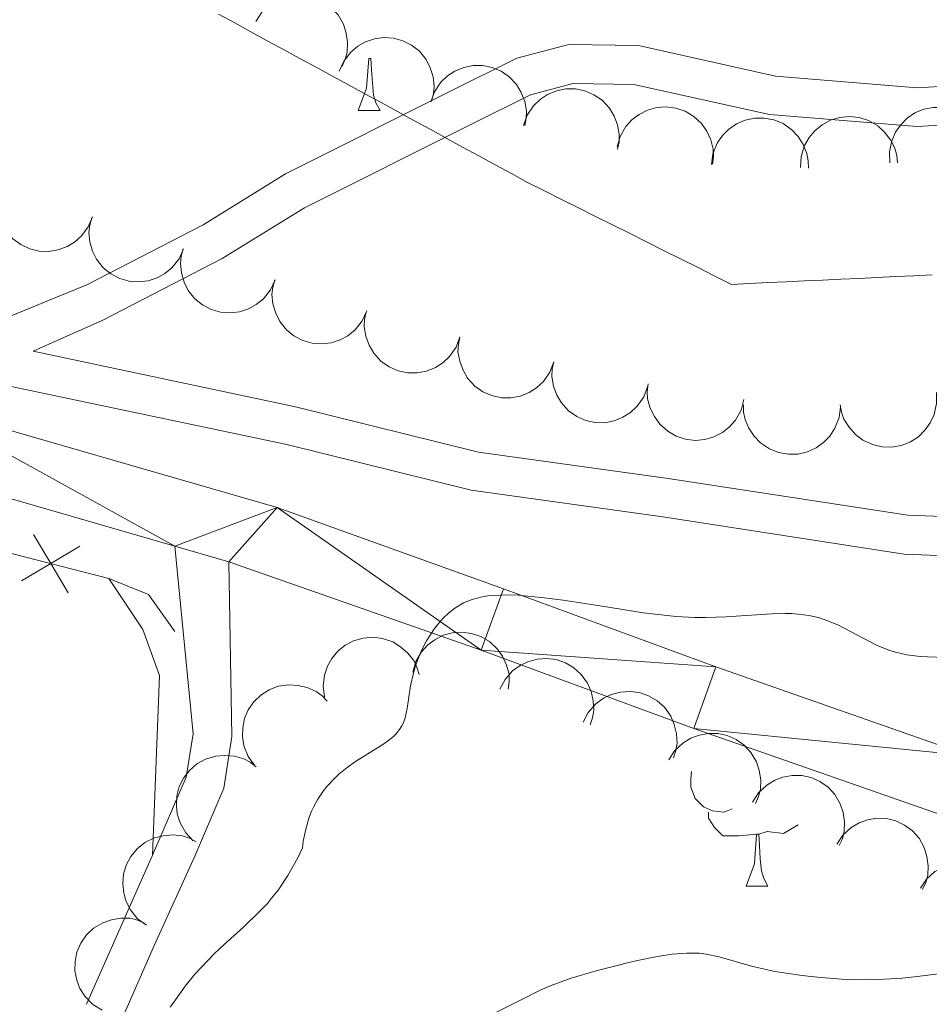
# Model space of a CAD drawing. Units: metres. Extents: x 670850 to 675378, y 4750984 to 4754066.
# Drawn here: x 672285 to 672332, y 4751771 to 4751822 of the extents above; entities that cross this region are included whole.
import ezdxf

# ---------------------------------------------------------------- set-up
doc = ezdxf.new("R2010")
doc.units = ezdxf.units.M
doc.header["$MEASUREMENT"] = 0
doc.linetypes.add('DGN Style 3', pattern=[76.48563999999999, 54.6326, -21.85304])
for name, color, linetype, lineweight in [('Carátula', 7, 'Continuous', 0), ('Edificios construcciones cerramientos', 7, 'Continuous', 0), ('Elementos auxiliares', 7, 'Continuous', 0), ('Entidades rústicas y varios', 7, 'Continuous', 0), ('Hidrografía', 7, 'Continuous', 0), ('Relieve y altimetría', 7, 'Continuous', 0), ('Viales y ferrocarril', 7, 'Continuous', 0)]:
    doc.layers.add(name, color=color, linetype=linetype, lineweight=lineweight)

msp = doc.modelspace()

# ---------------------------------------------------------------- hatches: boundary and pattern name
at = {"layer": 'Viales y ferrocarril', "linetype": 'Continuous', "lineweight": 0, "extrusion": (0.02423238682904671, -0.02229498108570781, 0.9994577155872856)}
msp.add_hatch(color=20, dxfattribs=at).paths.add_polyline_path([(3951796.268070254, 2720895.29334531), (3951790.243279379, 2720901.526167156), (3951808.465390477, 2720906.420578934), (3951830.809854545, 2720912.748251205), (3951847.575410135, 2720917.681244209), (3951864.181119643, 2720922.662158571), (3951883.699913189, 2720928.635514004), (3951894.55390599, 2720932.654159386), (3951899.002106506, 2720934.956065362), (3951907.284133468, 2720940.267281061), (3951912.100851897, 2720943.932984075), (3951916.602286447, 2720948.012355547), (3951921.693311516, 2720953.513947641), (3951925.116746757, 2720957.888884744), (3951928.39150596, 2720962.942966199), (3951931.880820703, 2720969.587526629), (3951935.790701661, 2720979.690224489), (3951940.212391246, 2720993.774667285), (3951946.106225405, 2721019.411966871), (3951950.647201236, 2721042.120929033), (3951954.306375097, 2721059.646464216), (3951957.008390564, 2721071.841655118), (3951958.802390072, 2721079.41956163), (3951959.954162396, 2721083.455918552), (3951963.402780589, 2721092.851891477), (3951968.321740519, 2721104.081185948), (3951973.425294075, 2721114.479825214), (3951982.684611741, 2721131.87987203), (3951992.764648825, 2721148.92992481), (3952002.566251677, 2721164.409779983), (3952005.195190478, 2721168.231351972), (3952010.422454823, 2721175.819183134), (3952018.626066532, 2721185.391848471), (3952022.385387618, 2721189.478238083), (3952033.031948317, 2721189.727868116), (3952030.912228968, 2721187.601466158), (3952024.297872823, 2721180.367138708), (3952017.924023513, 2721172.93179637), (3952016.331817094, 2721170.893321503), (3952013.474147867, 2721167.186051946), (3951999.247127246, 2721145.017360786), (3951989.29572561, 2721128.167081879), (3951980.174756002, 2721111.030064944), (3951975.195420612, 2721100.895043612), (3951970.43305723, 2721090.027046569), (3951966.139378726, 2721077.501488606), (3951964.397182819, 2721070.147773594), (3951961.713415835, 2721058.050850242), (3951958.071902093, 2721040.609460378), (3951953.527984407, 2721017.829887073), (3951947.532308154, 2720991.786571166), (3951942.94754995, 2720977.185486427), (3951938.791884821, 2720966.449341962), (3951934.934034169, 2720959.112783339), (3951931.28867526, 2720953.487036657), (3951927.468734011, 2720948.598099347), (3951921.940578371, 2720942.626637885), (3951916.946082059, 2720938.093871478), (3951911.632472962, 2720934.052739812), (3951902.783494249, 2720928.383157948), (3951897.619095568, 2720925.707877006), (3951886.125437759, 2720921.454138685), (3951866.370264973, 2720915.412813846), (3951849.735707317, 2720910.418953357), (3951832.91304379, 2720905.47419033), (3951810.48262364, 2720899.121801909)])

# ---------------------------------------------------------------- linework, layer by layer
at = {"layer": 'Carátula', "color": 7, "linetype": 'Continuous', "lineweight": 0}
msp.add_3dface([(670924.6700000018, 4750984.07), (675378.2399999984, 4751096.630000001), (675303.1999999993, 4754065.689999999), (670849.629999999, 4753953.130000001)], dxfattribs=at)
at = {"layer": 'Edificios construcciones cerramientos', "color": 250, "linetype": 'Continuous', "lineweight": 0, "elevation": 883.5773592340038, "flags": 128}
for points in [[(672287.8399527706, 4751792.032589361), (672286.9478782192, 4751793.538250508), (672286.055803664, 4751795.043911655)], [(672288.453539364, 4751794.430325063), (672286.9478782192, 4751793.538250508), (672285.4422170706, 4751792.646175954)]]:
    msp.add_lwpolyline(points, dxfattribs=at)
at = {"layer": 'Edificios construcciones cerramientos', "color": 250, "linetype": 'Continuous', "lineweight": 0, "extrusion": (0.07120420346697565, 0.1750079217742534, 0.9819888943999777), "elevation": 880339.1197332082, "flags": 128}
msp.add_lwpolyline([(1168059.362202037, -4570793.087377675), (1168057.159816965, -4570793.087377675), (1168055.184049852, -4570791.817124039)], dxfattribs=at)
at = {"layer": 'Edificios construcciones cerramientos', "color": 250, "linetype": 'Continuous', "lineweight": 0}
msp.add_polyline3d([(672225.0799999982, 4751699.82, 879.6700000000001), (672220.9600000009, 4751713.960000001, 880.07), (672210.9600000009, 4751745.779999999, 880.3000000000001), (672209.1400000006, 4751752.869999999, 880.77), (672208.7300000004, 4751755.76, 881.23), (672210.3299999982, 4751760.619999999, 881.23), (672214.7600000016, 4751769.029999999, 881), (672218.2699999996, 4751775.02, 881.47), (672223.0100000016, 4751780.17, 881.47), (672230.0300000012, 4751785.74, 881.47), (672236.4899999984, 4751788.99, 881.7), (672245.9600000009, 4751793.029999999, 881.23), (672258.8200000003, 4751796.17, 881.9300000000001), (672264.370000001, 4751796.51, 881.9300000000001), (672276.8200000003, 4751796.130000001, 882.86), (672289.9499999993, 4751792.77, 883.79)], dxfattribs=at)
at = {"layer": 'Elementos auxiliares', "color": 250, "linetype": 'Continuous', "lineweight": 0}
msp.add_3dface([(671798.0700000003, 4751399.970000001), (675199.9899999984, 4751485.949999999), (675140.8299999982, 4753799.310000001), (671740.0599999987, 4753713.32)], dxfattribs=at)
at = {"layer": 'Entidades rústicas y varios', "color": 92, "linetype": 'Continuous', "lineweight": 0, "flags": 128}
for points, elevation in [([(672297.5201676339, 4751821.465639956), (672297.8301467113, 4751821.934548231), (672298.2628870718, 4751822.329566937), (672298.6774697416, 4751822.575700462), (672299.0983542725, 4751822.722220801), (672299.5838270001, 4751822.807594877), (672300.0756015889, 4751822.79335577), (672300.5538204536, 4751822.682491135), (672301.0078589097, 4751822.467560139), (672301.4194986857, 4751822.170981409), (672301.75992186, 4751821.794761643), (672302.0327968337, 4751821.315586831), (672302.1730350554, 4751820.864160769), (672302.2413416952, 4751820.374029458), (672302.2208389044, 4751819.882127145), (672302.1186067462, 4751819.514921704), (672301.9575444497, 4751819.161364157)], 887.8946094185068), ([(672301.8103472702, 4751818.906315571), (672302.0394216217, 4751819.419625361), (672302.401693128, 4751819.880128732), (672302.7704135552, 4751820.190782472), (672303.1616504826, 4751820.404196784), (672303.626610361, 4751820.567857439), (672304.1140867434, 4751820.634278663), (672304.6040008031, 4751820.603158573), (672305.0870885998, 4751820.465418117), (672305.5417090766, 4751820.240192739), (672305.9391043633, 4751819.924746647), (672306.2867082581, 4751819.496680319), (672306.4989225976, 4751819.074285567), (672306.64650812, 4751818.601937165), (672306.7067709863, 4751818.113309868), (672306.6660020463, 4751817.73432551), (672306.5649626963, 4751817.359178806)], 888.4923907924982), ([(672306.5210881568, 4751817.31686783), (672306.7152676694, 4751817.844367893), (672307.0458821058, 4751818.328101387), (672307.3929676004, 4751818.662753684), (672307.7690319344, 4751818.901893012), (672308.2219860703, 4751819.096328223), (672308.7039190419, 4751819.195250466), (672309.1948173419, 4751819.1970137), (672309.6860459149, 4751819.091938782), (672310.154730659, 4751818.897668708), (672310.5723615102, 4751818.609547686), (672310.9478558525, 4751818.2057244), (672311.187884789, 4751817.798491836), (672311.3667758368, 4751817.337089093), (672311.4596306346, 4751816.853595311), (672311.4443368427, 4751816.472731359), (672311.3686509356, 4751816.091659654)], 888.4007921675678), ([(672311.299719628, 4751816.109081853), (672311.4938991442, 4751816.636581914), (672311.8245135769, 4751817.120315408), (672312.1715990752, 4751817.454967706), (672312.5476634055, 4751817.694107035), (672313.0006175414, 4751817.888542244), (672313.482550513, 4751817.987464488), (672313.9734488167, 4751817.989227721), (672314.4646773897, 4751817.884152804), (672314.9333621301, 4751817.689882729), (672315.3509929813, 4751817.401761709), (672315.7264873274, 4751816.997938421), (672315.96651626, 4751816.590705857), (672316.1454073079, 4751816.129303114), (672316.2382621057, 4751815.645809334), (672316.2229683138, 4751815.26494538), (672316.1472824104, 4751814.883873675)], 887.560593226916), ([(672316.1226310991, 4751815.002708875), (672316.2795968205, 4751815.542453036), (672316.5757145844, 4751816.04804009), (672316.8986474201, 4751816.40605529), (672317.2571415156, 4751816.670807974), (672317.6954524629, 4751816.896320755), (672318.16932467, 4751817.028571019), (672318.6589078866, 4751817.064522715), (672319.1562622152, 4751816.993918745), (672319.6373402178, 4751816.832765996), (672320.074025359, 4751816.574434167), (672320.4767353944, 4751816.19774613), (672320.7445464991, 4751815.808221467), (672320.9551413432, 4751815.360399725), (672321.0814476162, 4751814.884547884), (672321.0927194394, 4751814.50354369), (672321.0437603071, 4751814.118125729)], 886.8641096769297), ([(672330.1731969565, 4751814.182961576), (672330.1498969235, 4751814.74458343), (672330.2693774328, 4751815.31819341), (672330.4613209739, 4751815.760480847), (672330.7167030536, 4751816.125709532), (672331.0602470972, 4751816.479192195), (672331.4672296792, 4751816.755616102), (672331.9198042788, 4751816.9457752), (672332.4137153625, 4751817.037416302), (672332.9210671671, 4751817.03804451), (672333.4173241146, 4751816.932411697), (672333.9191117994, 4751816.703767054), (672334.297132127, 4751816.419948662), (672334.6395074092, 4751816.062634138), (672334.9109286144, 4751815.651880223), (672335.0430797227, 4751815.294350736), (672335.1195499189, 4751814.913435644)], 891.2566934867924), ([(672320.9797746837, 4751814.088920619), (672321.0597681962, 4751814.645304512), (672321.2823217511, 4751815.187313659), (672321.5520510785, 4751815.586946728), (672321.8700265437, 4751815.899202399), (672322.272519514, 4751816.183758037), (672322.7232586183, 4751816.380936274), (672323.2030127272, 4751816.484956689), (672323.7053533345, 4751816.48455321), (672324.2042319626, 4751816.392214892), (672324.6727346294, 4751816.197447078), (672325.1241364442, 4751815.880736409), (672325.4437571876, 4751815.532462332), (672325.7148704715, 4751815.118467057), (672325.9064397141, 4751814.664937042), (672325.9708480388, 4751814.289247254), (672325.9762333408, 4751813.900769455)], 887.3719846566813), ([(672325.5727366246, 4751813.947263589), (672325.6058106422, 4751814.508394687), (672325.7821479253, 4751815.067151489), (672326.0174293891, 4751815.487987721), (672326.308111459, 4751815.825798219), (672326.6853354946, 4751816.143090714), (672327.1179601438, 4751816.377357474), (672327.5873064771, 4751816.521226404), (672328.0879129842, 4751816.562932219), (672328.5927759781, 4751816.512736557), (672329.075955905, 4751816.357925672), (672329.5523168221, 4751816.08016764), (672329.9000062048, 4751815.759910956), (672330.2048678137, 4751815.37009831), (672330.433779262, 4751814.93422241), (672330.5294524916, 4751814.565253735), (672330.567382358, 4751814.178594552)], 889.3234596331857), ([(672289.0968462601, 4751811.404292356), (672288.8820785992, 4751810.884834128), (672288.5327021442, 4751810.414472466), (672288.1727283783, 4751810.093724295), (672287.7875532024, 4751809.869554535), (672287.3273051716, 4751809.693077192), (672286.8418557271, 4751809.613178261), (672286.3512676246, 4751809.630715685), (672285.8645497635, 4751809.755021654), (672285.4038649425, 4751809.967567522), (672284.9978842251, 4751810.271884637), (672284.6385561861, 4751810.690158004), (672284.4147228599, 4751811.106512291), (672284.2541098148, 4751811.57459129), (672284.1803349964, 4751812.061361799), (672284.2105903476, 4751812.44133004), (672284.3011992835, 4751812.819131602)], 886.9789272591186), ([(672293.7967784181, 4751809.746176805), (672293.5614405721, 4751809.235708296), (672293.1935616583, 4751808.779671999), (672292.8210678063, 4751808.473553017), (672292.4272489175, 4751808.264941692), (672291.9603213631, 4751808.106982339), (672291.4720687717, 4751808.046530643), (672290.9825721532, 4751808.083642783), (672290.5012058578, 4751808.227283783), (672290.0493751727, 4751808.458054846), (672289.6558693014, 4751808.778339684), (672289.313529063, 4751809.210627103), (672289.1064988561, 4751809.635586798), (672288.9647038318, 4751810.109705634), (672288.910424117, 4751810.599033706), (672288.9558270946, 4751810.977490865), (672289.0614490174, 4751811.351373211)], 887.388921425508), ([(672298.5123121291, 4751808.147690801), (672298.2769742832, 4751807.637222292), (672297.909095373, 4751807.181185994), (672297.5366015211, 4751806.875067012), (672297.1427826323, 4751806.666455688), (672296.6758550778, 4751806.508496335), (672296.1876024865, 4751806.448044639), (672295.698105868, 4751806.48515678), (672295.2167395726, 4751806.628797779), (672294.7649088874, 4751806.859568842), (672294.3714030161, 4751807.17985368), (672294.0290627778, 4751807.612141099), (672293.8220325708, 4751808.037100794), (672293.6802375466, 4751808.51121963), (672293.6259578317, 4751809.000547701), (672293.6713608094, 4751809.37900486), (672293.7769827321, 4751809.752887206)], 887.8456317125641), ([(672303.2278458439, 4751806.549204798), (672302.9925079979, 4751806.038736289), (672302.6246290877, 4751805.58269999), (672302.2521352321, 4751805.276581008), (672301.858316347, 4751805.067969685), (672301.3913887925, 4751804.91001033), (672300.9031362012, 4751804.849558635), (672300.4136395827, 4751804.886670776), (672299.9322732836, 4751805.030311774), (672299.4804425985, 4751805.261082837), (672299.0869367272, 4751805.581367677), (672298.7445964925, 4751806.013655094), (672298.5375662856, 4751806.438614791), (672298.3957712613, 4751806.912733626), (672298.3414915428, 4751807.402061699), (672298.3868945241, 4751807.780518856), (672298.4925164469, 4751808.154401202)], 888.3023419996205), ([(672308.0281354599, 4751805.21003034), (672307.8279603012, 4751804.684776204), (672307.4918575734, 4751804.204839794), (672307.1409828961, 4751803.874162521), (672306.7622191571, 4751803.639322087), (672306.3070797808, 4751803.450058648), (672305.8240513429, 4751803.356632052), (672305.3331648037, 4751803.360460276), (672304.8431649022, 4751803.471123485), (672304.3767233044, 4751803.670719288), (672303.9624012485, 4751803.963578444), (672303.5915308185, 4751804.371652426), (672303.3561558425, 4751804.781592507), (672303.182531789, 4751805.245002897), (672303.0951900221, 4751805.729522934), (672303.1148208752, 4751806.110187981), (672303.1948422827, 4751806.490372904)], 888.6041644409353), ([(672312.8611671329, 4751803.929757049), (672312.6609919742, 4751803.404502913), (672312.3248892464, 4751802.924566505), (672311.9740145691, 4751802.593889231), (672311.59525083, 4751802.359048799), (672311.1401114538, 4751802.16978536), (672310.6570830196, 4751802.076358762), (672310.1661964767, 4751802.080186987), (672309.6761965752, 4751802.190850196), (672309.2097549774, 4751802.390445998), (672308.7954329215, 4751802.683305154), (672308.4245624915, 4751803.091379138), (672308.1891875155, 4751803.501319218), (672308.0155634657, 4751803.964729607), (672307.9282216951, 4751804.449249644), (672307.9478525482, 4751804.829914691), (672308.0278739557, 4751805.210099613)], 888.5521533385011), ([(672317.6941988058, 4751802.649483759), (672317.4940236472, 4751802.124229625), (672317.1579209194, 4751801.644293215), (672316.8070462458, 4751801.313615942), (672316.428282503, 4751801.078775508), (672315.9731431268, 4751800.88951207), (672315.4901146926, 4751800.796085471), (672314.9992281497, 4751800.799913697), (672314.5092282481, 4751800.910576906), (672314.0427866504, 4751801.110172708), (672313.6284645945, 4751801.403031865), (672313.2575941645, 4751801.811105847), (672313.0222191922, 4751802.221045928), (672312.8485951386, 4751802.684456317), (672312.7612533681, 4751803.168976355), (672312.7808842212, 4751803.549641402), (672312.8609056324, 4751803.929826325)], 888.5001422360657), ([(672322.6579062976, 4751801.983841667), (672322.5091885887, 4751801.441766908), (672322.2208142057, 4751800.931723567), (672321.9033777565, 4751800.568826055), (672321.548962161, 4751800.298637997), (672321.1141406819, 4751800.066468274), (672320.6423400529, 4751799.927008005), (672320.1533619277, 4751799.88359555), (672319.6549888775, 4751799.946607886), (672319.1715096198, 4751800.100406647), (672318.7309363186, 4751800.352050075), (672318.3225295395, 4751800.722553991), (672318.0488102734, 4751801.107949911), (672317.8314117342, 4751801.55250854), (672317.6978645809, 4751802.026379207), (672317.6807846911, 4751802.407167239), (672317.7238614634, 4751802.793286901)], 888.5810094013347), ([(672332.5726799667, 4751802.352915995), (672332.5854463093, 4751801.790956013), (672332.4552324414, 4751801.219686944), (672332.2550303899, 4751800.781075912), (672331.9928456843, 4751800.420699468), (672331.6427347437, 4751800.073719891), (672331.2306411453, 4751799.804974902), (672330.7745808885, 4751799.623334348), (672330.2790384814, 4751799.540969472), (672329.7717640735, 4751799.549853487), (672329.2775748149, 4751799.664771831), (672328.7801620886, 4751799.902784077), (672328.4075293876, 4751800.193639919), (672328.0719134137, 4751800.557310676), (672327.8082409613, 4751800.973081147), (672327.6828162409, 4751801.333025437), (672327.6135010868, 4751801.71530728)], 889.055263054806), ([(672327.6298708059, 4751801.616068223), (672327.5594306737, 4751801.058394313), (672327.3462049477, 4751800.51264823), (672327.0833687335, 4751800.108448248), (672326.77079501, 4751799.79078543), (672326.373241175, 4751799.49936915), (672325.9259498306, 4751799.29449003), (672325.4480501562, 4751799.182257442), (672324.9457765073, 4751799.174046051), (672324.4453877024, 4751799.257815352), (672323.9736137949, 4751799.444520008), (672323.5168469772, 4751799.753442859), (672323.1913005672, 4751800.096184431), (672322.9131274112, 4751800.505469408), (672322.7138085999, 4751800.955647442), (672322.6429669112, 4751801.330177421), (672322.6309202611, 4751801.718505733)], 888.7232242790194), ([(672301.0592192225, 4751786.659812612), (672300.9861345924, 4751787.217146117), (672301.0542017072, 4751787.79910047), (672301.2061080486, 4751788.256686488), (672301.4280457273, 4751788.643152097), (672301.7388401553, 4751789.025747605), (672302.119665917, 4751789.337222705), (672302.553564582, 4751789.566822795), (672303.0373856053, 4751789.701965181), (672303.5426769443, 4751789.747647939), (672304.0463541187, 4751789.686504224), (672304.5664646402, 4751789.503325904), (672304.9681967273, 4751789.254200278), (672305.3409516774, 4751788.928703351), (672305.6477787644, 4751788.543676877), (672305.8111592829, 4751788.199296188), (672305.9211557359, 4751787.826677375)], 889.4378905473297), ([(672305.5977492891, 4751787.948959872), (672305.7537806928, 4751788.488974875), (672306.0490230434, 4751788.995073631), (672306.3713358156, 4751789.353647163), (672306.7293711938, 4751789.61901986), (672307.1672912128, 4751789.845290842), (672307.640933834, 4751789.978360992), (672308.1304541007, 4751790.015159907), (672308.6279298738, 4751789.945416765), (672309.1092860438, 4751789.785096813), (672309.5464176051, 4751789.527521096), (672309.9497789294, 4751789.151530553), (672310.218263749, 4751788.762469947), (672310.4296332747, 4751788.315013332), (672310.5567628667, 4751787.83938079), (672310.5686940439, 4751787.458396673), (672310.5204019845, 4751787.072894562)], 891.3318572880032), ([(672310.0924055278, 4751787.074494837), (672310.3529650271, 4751787.572561845), (672310.7431791127, 4751788.009639606), (672311.130508732, 4751788.29675677), (672311.534262795, 4751788.485422235), (672312.0085022934, 4751788.619844697), (672312.4991662353, 4751788.655815454), (672312.9861959107, 4751788.59428215), (672313.4597805664, 4751788.426759548), (672313.8995113224, 4751788.173692143), (672314.2765158191, 4751787.834138229), (672314.5968201719, 4751787.385279264), (672314.782349918, 4751786.950502353), (672314.9002688006, 4751786.46988854), (672314.9300215356, 4751785.978458967), (672314.8657580763, 4751785.602744369), (672314.7415796295, 4751785.234608915)], 893.3229838859802), ([(672297.439122986, 4751783.149123888), (672297.1143963598, 4751783.607942609), (672296.9030194618, 4751784.154407436), (672296.8238312006, 4751784.630001508), (672296.8397704475, 4751785.07537544), (672296.936103683, 4751785.558792865), (672297.1275644265, 4751786.011990156), (672297.4041728601, 4751786.417541662), (672297.7690144479, 4751786.762848578), (672298.1945927963, 4751787.039053787), (672298.6685957089, 4751787.220024748), (672299.2140821256, 4751787.300733011), (672299.6856459193, 4751787.267872145), (672300.1672211587, 4751787.15394328), (672300.6182679161, 4751786.956598215), (672300.9234776609, 4751786.728260169), (672301.19465046, 4751786.450034881)], 888.4316886723701), ([(672314.3797559924, 4751785.377798699), (672314.6403154917, 4751785.875865707), (672315.0305295773, 4751786.312943468), (672315.4178591967, 4751786.600060632), (672315.8216132596, 4751786.788726097), (672316.295852758, 4751786.923148558), (672316.7865166999, 4751786.959119314), (672317.2735463753, 4751786.897586012), (672317.747131031, 4751786.73006341), (672318.186861787, 4751786.476996005), (672318.56386628, 4751786.137442091), (672318.8841706365, 4751785.688583126), (672319.0697003826, 4751785.253806215), (672319.1876192652, 4751784.7731924), (672319.2173720002, 4751784.281762829), (672319.1531085409, 4751783.906048231), (672319.0289300904, 4751783.537912777)], 895.2568526050526), ([(672318.7858291976, 4751783.423455), (672319.0892846212, 4751783.896611216), (672319.5165128559, 4751784.297585079), (672319.9276470505, 4751784.549436571), (672320.3464620523, 4751784.701771704), (672320.83070587, 4751784.793860923), (672321.3226304948, 4751784.786433788), (672321.8023388684, 4751784.68220266), (672322.2593103647, 4751784.473580273), (672322.6750179976, 4751784.182730801), (672323.0206188038, 4751783.811261646), (672323.3001037203, 4751783.33591185), (672323.4465803131, 4751782.886471244), (672323.5216682442, 4751782.397332916), (672323.5079797991, 4751781.905193834), (672323.4108428843, 4751781.536607793), (672323.2546924725, 4751781.180853596)], 896.5653067219437), ([(672294.2875831462, 4751779.264365304), (672293.9007493705, 4751779.672190795), (672293.6136090606, 4751780.182929907), (672293.4674124122, 4751780.642372005), (672293.4196804278, 4751781.085467543), (672293.4460960478, 4751781.57768164), (672293.5709763356, 4751782.053549178), (672293.78692827, 4751782.494399505), (672294.0988023169, 4751782.888202539), (672294.4806460589, 4751783.222270805), (672294.9239994958, 4751783.468983149), (672295.4524029605, 4751783.626650605), (672295.9238336794, 4751783.661368454), (672296.4167334735, 4751783.617274318), (672296.89131153, 4751783.486263189), (672297.2259623408, 4751783.303780077), (672297.5340377316, 4751783.067066004)], 888.4668578189744), ([(672323.1023989171, 4751781.257278791), (672323.4058543406, 4751781.730435006), (672323.8330825716, 4751782.13140887), (672324.2442167699, 4751782.383260362), (672324.6630317718, 4751782.535595495), (672325.1472755894, 4751782.627684714), (672325.6392002143, 4751782.620257579), (672326.1189085878, 4751782.516026448), (672326.5758800842, 4751782.307404064), (672326.9915877134, 4751782.016554592), (672327.3371885233, 4751781.645085437), (672327.6166734397, 4751781.169735638), (672327.7631500326, 4751780.720295034), (672327.8382379636, 4751780.231156707), (672327.8245495185, 4751779.739017624), (672327.7274126038, 4751779.370431583), (672327.571262192, 4751779.014677387)], 897.8594885023979), ([(672327.4388739429, 4751779.088572936), (672327.7515402734, 4751779.555693654), (672328.1865416057, 4751779.948221156), (672328.6025306806, 4751780.191970186), (672329.0242495649, 4751780.336071489), (672329.5102044828, 4751780.418656688), (672330.0018892102, 4751780.40159416), (672330.4794636331, 4751780.287985535), (672330.932260517, 4751780.070451098), (672331.342190627, 4751779.771513719), (672331.6804480217, 4751779.393345524), (672331.9505671859, 4751778.912611825), (672332.0882111154, 4751778.46038799), (672332.1537024081, 4751777.969872557), (672332.1303755678, 4751777.478096073), (672332.0260366909, 4751777.111483678), (672331.862947002, 4751776.758856745)], 899.0779859212693), ([(672291.875355158, 4751774.913942115), (672291.4254380502, 4751775.250894036), (672291.0564845689, 4751775.706061399), (672290.8350947388, 4751776.134368582), (672290.7135162242, 4751776.563123368), (672290.6567674913, 4751777.052768219), (672290.6998300739, 4751777.542860676), (672290.8385565989, 4751778.013752595), (672291.0797518343, 4751778.454401104), (672291.399967052, 4751778.847934414), (672291.7955085188, 4751779.165701931), (672292.2898652963, 4751779.409998121), (672292.7487405017, 4751779.52351374), (672293.2420347258, 4751779.562951146), (672293.7318872511, 4751779.513628175), (672294.0924633034, 4751779.390031422), (672294.4359639324, 4751779.208506439)], 889.0589365138866), ([(672331.7498267516, 4751776.818425851), (672332.0624930859, 4751777.285546569), (672332.4974944182, 4751777.678074071), (672332.913483493, 4751777.921823101), (672333.3352023736, 4751778.065924404), (672333.8211572953, 4751778.148509603), (672334.3128420226, 4751778.131447075), (672334.7904164419, 4751778.01783845), (672335.2432133295, 4751777.800304012), (672335.6531434357, 4751777.501366634), (672335.9914008342, 4751777.123198438), (672336.2615199983, 4751776.64246474), (672336.3991639279, 4751776.190240905), (672336.4646552168, 4751775.699725471), (672336.4413283803, 4751775.207948988), (672336.3369894996, 4751774.841336593), (672336.1738998145, 4751774.48870966)], 900.2014262065594), ([(672289.5904201716, 4751770.529907966), (672289.1140122116, 4751770.828232381), (672288.7084448077, 4751771.251102433), (672288.4521649927, 4751771.659490922), (672288.2953127176, 4751772.076635217), (672288.197995767, 4751772.559855573), (672288.2001063563, 4751773.051831737), (672288.2991473041, 4751773.532638498), (672288.5028191246, 4751773.991837842), (672288.7891591564, 4751774.410664342), (672289.1568717919, 4751774.760259347), (672289.629173506, 4751775.044864936), (672290.0770049281, 4751775.196189974), (672290.5653032362, 4751775.276559524), (672291.0575615056, 4751775.268190308), (672291.4271757603, 4751775.175042294), (672291.784596663, 4751775.022745548)], 889.7769547665866)]:
    msp.add_lwpolyline(points, dxfattribs=dict(at, elevation=elevation))
for points in [[(672302.7899999991, 4751816.869999999), (672303.2199999988, 4751818.029999999), (672303.3399999999, 4751819.550000001), (672303.4400000013, 4751819.550000001), (672303.4800000004, 4751818.970000001), (672303.5199999996, 4751818.279999999), (672303.5799999982, 4751817.67), (672303.6999999993, 4751817.27), (672303.9200000018, 4751816.869999999)], [(672302.7899999991, 4751816.869999999), (672303.9200000018, 4751816.869999999)], [(672322.0500000007, 4751780.9), (672321.629999999, 4751780.74), (672321.0399999991, 4751780.800000001), (672320.5700000003, 4751781.01), (672320.1400000006, 4751781.439999999), (672319.9299999997, 4751782.02), (672319.9299999997, 4751782.439999999), (672319.9600000009, 4751782.83)], [(672323.3099999987, 4751779.609999999), (672322.4200000018, 4751779.52), (672321.5799999982, 4751779.52), (672321.1499999985, 4751779.949999999), (672320.8299999982, 4751780.43), (672320.8299999982, 4751780.74)], [(672325.4499999993, 4751780.08), (672324.6999999993, 4751779.630000001), (672323.8500000015, 4751779.74), (672323.4200000018, 4751779.609999999)], [(672322.7699999996, 4751776.92), (672323.1999999993, 4751778.08), (672323.3099999987, 4751779.609999999), (672323.4200000018, 4751779.609999999), (672323.4600000009, 4751779.02), (672323.4899999984, 4751778.34), (672323.5599999987, 4751777.720000001), (672323.6799999997, 4751777.32), (672323.8900000006, 4751776.92)], [(672322.7699999996, 4751776.92), (672323.8900000006, 4751776.92)]]:
    msp.add_lwpolyline(points, dxfattribs=at)
at = {"layer": 'Entidades rústicas y varios', "color": 92, "linetype": 'Continuous', "lineweight": 0}
msp.add_polyline3d([(672289.9499999993, 4751792.77, 883.79), (672291.6900000013, 4751790.140000001, 883.32), (672292.5599999987, 4751787.779999999, 883.08), (672292.1999999993, 4751778.529999999, 883.6)], dxfattribs=at)
at = {"layer": 'Hidrografía', "color": 142, "linetype": 'DGN Style 3', "lineweight": 13}
msp.add_polyline3d([(672295.5899999999, 4751821.84, 881.22), (672296.4299999997, 4751821.390000001, 881.21), (672297.2600000016, 4751820.93, 881.26), (672298.1000000015, 4751820.470000001, 881.29), (672298.9400000013, 4751820.02, 881.38), (672299.7800000012, 4751819.560000001, 881.39), (672300.620000001, 4751819.1, 881.45), (672301.4600000009, 4751818.65, 881.6), (672302.2899999991, 4751818.189999999, 881.72), (672303.129999999, 4751817.73, 881.77), (672303.9699999988, 4751817.279999999, 881.79), (672304.8099999987, 4751816.82, 881.79), (672305.6499999985, 4751816.359999999, 881.73), (672306.4899999984, 4751815.91, 881.69), (672307.3200000003, 4751815.449999999, 881.71), (672308.1600000001, 4751814.99, 881.82), (672309, 4751814.540000001, 882.01), (672309.8399999999, 4751814.08, 882.15), (672310.6799999997, 4751813.630000001, 882.19), (672311.5100000016, 4751813.17, 882.27), (672312.3900000006, 4751812.73, 882.21), (672313.2600000016, 4751812.290000001, 882.02), (672314.1400000006, 4751811.859999999, 882.13), (672315.0100000016, 4751811.42, 882.34), (672315.8900000006, 4751810.98, 882.47), (672316.7600000016, 4751810.550000001, 882.46), (672317.6400000006, 4751810.109999999, 882.45), (672318.5100000016, 4751809.67, 882.4300000000001), (672319.3900000006, 4751809.23, 882.4200000000001), (672320.2600000016, 4751808.800000001, 882.4300000000001), (672321.129999999, 4751808.359999999, 882.4300000000001), (672322.0100000016, 4751807.92, 882.45), (672322.9499999993, 4751807.970000001, 882.53), (672323.8900000006, 4751808.01, 882.59), (672324.8299999982, 4751808.050000001, 882.66), (672325.7699999996, 4751808.1, 882.75), (672326.7100000009, 4751808.140000001, 882.8000000000001), (672327.6499999985, 4751808.189999999, 882.86), (672328.5899999999, 4751808.23, 882.97), (672329.5300000012, 4751808.27, 883.08), (672330.4699999988, 4751808.32, 883.14), (672331.4100000001, 4751808.359999999, 883.16), (672332.3599999994, 4751808.41, 883.14)], dxfattribs=at)
at = {"layer": 'Relieve y altimetría', "color": 36, "linetype": 'Continuous', "lineweight": 0, "flags": 128}
for points, elevation in [([(672333.0100000016, 4751788.699999999), (672332.120000001, 4751788.73), (672331.7300000004, 4751788.75), (672331.0500000007, 4751788.84), (672330.4699999988, 4751788.970000001), (672330.120000001, 4751789.08), (672329.4899999984, 4751789.34), (672327.5, 4751790.380000001), (672326.870000001, 4751790.630000001), (672326.5500000007, 4751790.74), (672326.0199999996, 4751790.859999999), (672325.4400000013, 4751790.93), (672325.120000001, 4751790.960000001), (672324.7899999991, 4751790.960000001), (672324.0799999982, 4751790.949999999), (672321.75, 4751790.800000001), (672320.6799999997, 4751790.76), (672320.1099999994, 4751790.77), (672319.1700000018, 4751790.82), (672318.0899999999, 4751790.93), (672317.4800000004, 4751791), (672315.3599999994, 4751791.34), (672313.3399999999, 4751791.65), (672312.3599999994, 4751791.779999999), (672311.0300000012, 4751791.91), (672310.4499999993, 4751791.93), (672310.1000000015, 4751791.92), (672309.4699999988, 4751791.869999999), (672309.1799999997, 4751791.82), (672308.6600000001, 4751791.689999999), (672308.2100000009, 4751791.51), (672307.9400000013, 4751791.35), (672307.7699999996, 4751791.24)], 885), ([(672307.7699999996, 4751791.24), (672307.4400000013, 4751790.99), (672307.1900000013, 4751790.74), (672307.0199999996, 4751790.57), (672306.7199999988, 4751790.189999999), (672306.3099999987, 4751789.560000001), (672306.0799999982, 4751789.130000001), (672305.9400000013, 4751788.83), (672305.7199999988, 4751788.23), (672305.629999999, 4751787.890000001), (672305.4899999984, 4751787.24), (672305.3099999987, 4751786.07), (672305.1999999993, 4751785.59), (672305.1000000015, 4751785.310000001), (672305.0399999991, 4751785.18), (672304.9200000018, 4751784.99), (672304.7199999988, 4751784.76), (672304.6000000015, 4751784.640000001), (672304.2899999991, 4751784.390000001), (672304.0500000007, 4751784.220000001), (672303.4299999997, 4751783.82), (672302.6499999985, 4751783.34), (672302.2199999988, 4751783.040000001), (672301.7899999991, 4751782.689999999), (672301.5799999982, 4751782.49), (672301.1700000018, 4751782.050000001), (672300.9800000004, 4751781.810000001), (672300.7100000009, 4751781.4), (672300.4899999984, 4751780.99), (672300.3900000006, 4751780.779999999), (672300.25, 4751780.43), (672300.0899999999, 4751779.859999999), (672299.9600000009, 4751779.24), (672299.9200000018, 4751778.9), (672299.6700000018, 4751778.380000001), (672299.1700000018, 4751777.470000001), (672298.6700000018, 4751776.720000001), (672298.3299999982, 4751776.300000001), (672298.1099999994, 4751776.029999999), (672297.6600000001, 4751775.560000001), (672296.8999999985, 4751774.83), (672295.8900000006, 4751773.92), (672295.3900000006, 4751773.449999999), (672294.7199999988, 4751772.76), (672294.379999999, 4751772.390000001), (672293.879999999, 4751771.77), (672293.370000001, 4751771.07), (672293.1099999994, 4751770.689999999)], 885), ([(672333.0899999999, 4751772.460000001), (672331.5899999999, 4751772.27), (672330.8099999987, 4751772.189999999), (672329.5899999999, 4751772.109999999), (672328.9600000009, 4751772.1), (672327.6799999997, 4751772.130000001), (672326.4400000013, 4751772.23), (672325.6499999985, 4751772.32), (672324.25, 4751772.529999999), (672323.0500000007, 4751772.800000001), (672321.379999999, 4751773.279999999), (672320.7100000009, 4751773.42), (672320.3500000015, 4751773.470000001), (672319.7199999988, 4751773.48), (672318.9600000009, 4751773.42), (672318.5100000016, 4751773.359999999), (672318.0199999996, 4751773.27), (672316.9299999997, 4751773.040000001), (672315.7899999991, 4751772.76), (672315.0500000007, 4751772.57), (672313.7600000016, 4751772.18), (672312.7300000004, 4751771.810000001), (672312.1999999993, 4751771.58), (672311.1400000006, 4751771.050000001), (672308.5700000003, 4751769.76)], 890)]:
    msp.add_lwpolyline(points, dxfattribs=dict(at, elevation=elevation))
at = {"layer": 'Viales y ferrocarril', "color": 250, "linetype": 'Continuous', "lineweight": 0, "extrusion": (-0.09596288818032161, 0.02806134997330704, 0.9949892887512743), "elevation": 69705.46904995633, "flags": 128}
msp.add_lwpolyline([(-4749488.884581193, -684854.7375779524), (-4749488.88458119, -684851.8370435219)], dxfattribs=at)
at = {"layer": 'Viales y ferrocarril', "color": 250, "linetype": 'Continuous', "lineweight": 0, "extrusion": (0.01345862880607473, 0.03044025162315138, 0.9994459747238865), "elevation": 154576.5757429738, "flags": 128}
msp.add_lwpolyline([(1306611.901366424, -4615219.193336103), (1306611.901366424, -4615210.780577939)], dxfattribs=at)
at = {"layer": 'Viales y ferrocarril', "color": 250, "linetype": 'DGN Style 3', "lineweight": 0}
for points in [[(672274.4400000013, 4751801.98, 881.7), (672288.8500000015, 4751807.92, 882.28), (672294.8000000007, 4751810.99, 882.28), (672299.0500000007, 4751813.609999999, 882.04), (672307.5799999982, 4751817.880000001, 881.26), (672310.9600000009, 4751819.57, 881.35), (672313.629999999, 4751820.27, 881.51), (672317.2199999988, 4751820.220000001, 881.82), (672324.2800000012, 4751818.65, 882.75), (672331.5899999999, 4751818.050000001, 883.61), (672335.9400000013, 4751818.310000001, 883.6800000000001), (672340.8099999987, 4751819.02, 883.6800000000001), (672350.879999999, 4751821.540000001, 883.6800000000001)], [(672286.0500000007, 4751804.48, 882.8100000000001), (672299.5500000007, 4751801.619999999, 882.23), (672308.9800000004, 4751799.279999999, 882.75), (672318.7600000016, 4751797.93, 884.03), (672331.1099999994, 4751796.029999999, 884.15), (672346.8900000006, 4751795.4, 884.15), (672349.4800000004, 4751794.85, 884.15), (672354.3200000003, 4751793.09, 884.15), (672364.0899999999, 4751791.34, 885.04), (672380.7399999984, 4751786.859999999, 885.1700000000001), (672402.6099999994, 4751781.41, 886.47), (672412.0599999987, 4751778.16, 886.52), (672419.0500000007, 4751776.66, 886.01)], [(672296.120000001, 4751793.630000001, 883.63), (672296.2800000012, 4751784.630000001, 884.07), (672295.8599999994, 4751781.98, 883.98), (672294.379999999, 4751778.470000001, 883.6), (672292.2899999991, 4751773.91, 883.57), (672287.9699999988, 4751764.02, 884.1), (672286.120000001, 4751756.949999999, 884.07), (672284.5399999991, 4751751.91, 884.53), (672284.2100000009, 4751749.560000001, 884.53), (672284.5199999996, 4751740.710000001, 884.53), (672285.1400000006, 4751738.449999999, 884.53), (672288.0899999999, 4751731.460000001, 884.53), (672288.9100000001, 4751725.32, 884.53), (672288.9400000013, 4751717.1, 884.86), (672288.0899999999, 4751712.09, 885.12), (672286.7300000004, 4751707.210000001, 885.36), (672283.1000000015, 4751696.689999999, 885.9300000000001), (672278.4200000018, 4751686.16, 886.88), (672276.5300000012, 4751683.949999999, 886.85), (672273.4899999984, 4751682.82, 887.34), (672270.8999999985, 4751682.58, 887.79), (672258.3200000003, 4751681.449999999, 887.33)]]:
    msp.add_polyline3d(points, dxfattribs=at)
at = {"layer": 'Viales y ferrocarril', "color": 250, "linetype": 'Continuous', "lineweight": 0}
for points in [[(672286.0500000007, 4751804.48, 882.8100000000001), (672289.629999999, 4751806.08, 882.28), (672295.7800000012, 4751809.25, 882.28), (672300.0300000012, 4751811.869999999, 882.04), (672308.4800000004, 4751816.1, 881.26), (672311.6600000001, 4751817.689999999, 881.35), (672313.870000001, 4751818.27, 881.51), (672316.9800000004, 4751818.220000001, 881.82), (672323.9800000004, 4751816.67, 882.75), (672331.5700000003, 4751816.050000001, 883.61), (672336.1400000006, 4751816.310000001, 883.6800000000001), (672341.1900000013, 4751817.060000001, 883.6800000000001), (672351.3599999994, 4751819.6, 883.6800000000001)], [(672280.0300000012, 4751801.790000001, 881.91), (672282.9299999997, 4751803.08, 882.9200000000001), (672299.1099999994, 4751799.68, 882.23), (672308.6000000015, 4751797.32, 882.75), (672318.4800000004, 4751795.949999999, 884.03), (672330.9100000001, 4751794.029999999, 884.15), (672346.6499999985, 4751793.4, 884.15), (672348.9200000018, 4751792.93, 884.15), (672353.8000000007, 4751791.15, 884.15), (672363.6499999985, 4751789.380000001, 885.04), (672380.2399999984, 4751784.92, 885.1700000000001), (672402.0500000007, 4751779.49, 886.47), (672411.5199999996, 4751776.220000001, 886.52), (672418.629999999, 4751774.699999999, 886.01)], [(672280.0300000012, 4751801.790000001, 881.91), (672298.6099999994, 4751796.42, 883.78), (672310.2800000012, 4751792.24, 884.71), (672321.2100000009, 4751788.220000001, 886.57), (672334.3000000007, 4751783.640000001, 888.2), (672359.3200000003, 4751775.119999999, 889.6), (672372.2300000004, 4751769.51, 893.09), (672381.4499999993, 4751765.52, 893.79), (672400.4499999993, 4751755.800000001, 896.12), (672408.8099999987, 4751751.439999999, 896.8100000000001), (672416.2699999996, 4751747.17, 897.75), (672426.9600000009, 4751742.540000001, 898.6800000000001), (672441, 4751737.52, 900.07), (672450.4100000001, 4751736.109999999, 900.54), (672492.4400000013, 4751737.949999999, 902.1700000000001)], [(672205.8900000006, 4751755.460000001, 881.51), (672209.9499999993, 4751764.92, 881.21), (672216.4200000018, 4751774.699999999, 880.98), (672221.7399999984, 4751780.6, 880.98), (672225.7800000012, 4751784.290000001, 880.98), (672230.7899999991, 4751787.65, 881.21), (672239.0500000007, 4751791.540000001, 880.98), (672245.879999999, 4751794.32, 881.21), (672252.6099999994, 4751796.380000001, 881.21), (672261.0300000012, 4751797.74, 881.6800000000001), (672268.1400000006, 4751798.83, 881.45), (672279.5, 4751798.439999999, 881.91), (672293.3500000015, 4751794.439999999, 883.34)], [(672293.3500000015, 4751794.439999999, 883.34), (672294.2800000012, 4751784.77, 884.07), (672293.9200000018, 4751782.540000001, 883.98), (672292.1999999993, 4751778.529999999, 883.6)], [(672296.120000001, 4751793.630000001, 883.63), (672309.129999999, 4751789.08, 884.71), (672320.0700000003, 4751785.050000001, 886.57), (672334.25, 4751780.1, 888.26)]]:
    msp.add_polyline3d(points, dxfattribs=at)

# ---------------------------------------------------------------- meshes
at = {"layer": 'Viales y ferrocarril', "color": 7, "linetype": 'Continuous', "lineweight": 0}
mesh = msp.add_polyface(dxfattribs=at)
corners = [(672205.099999994, 4751760.069999998, 881.7099999998021), (672209.9499999993, 4751764.92, 881.2099999997822), (672204.679999996, 4751762.619999997, 881.8299999999008), (672205.8899999969, 4751755.459999997, 881.5100000000006), (672207.049999997, 4751766.629999997, 881.2099999998484), (672216.4200000018, 4751774.699999999, 880.9800000002801), (672213.7499999963, 4751776.77, 880.9799999998065), (672219.3499999978, 4751782.970000001, 880.9800000000888), (672221.7399999984, 4751780.599999998, 880.9800000003382), (672225.7800000012, 4751784.289999997, 880.9800000002771), (672223.6999999993, 4751786.939999998, 880.9800000002117), (672229.1299999952, 4751790.579999998, 881.2099999998389), (672237.6999999993, 4751794.619999997, 880.9799999999622), (672230.7899999991, 4751787.649999999, 881.2100000000527), (672239.049999997, 4751791.539999997, 880.97999999987), (672526.9999999963, 4751740.899999999, 904.9600000001857), (672526.1399999969, 4751744.159999998, 904.9599999999991), (672516.6599999964, 4751738.779999996, 904.030000000128), (672515.9400000013, 4751742.069999998, 904.0300000000121), (672503.5799999982, 4751739.219999997, 904.02999999998), (672504.1499999985, 4751735.899999999, 904.029999999756), (672492.6999999993, 4751734.6, 902.1700000000809), (672492.4399999976, 4751737.949999997, 902.170000000051), (672450.4099999964, 4751736.109999998, 900.54000000003), (672450.2300000004, 4751732.739999998, 900.5400000001442), (672440.1799999997, 4751734.239999998, 900.07000000018), (672440.9999999963, 4751737.519999998, 900.0699999998837), (672425.7199999988, 4751739.41, 898.6799999997617), (672426.9599999934, 4751742.540000001, 898.6799999997654), (672416.2699999958, 4751747.169999998, 897.7499999999147), (672414.7600000016, 4751744.16, 897.7500000000409), (672407.1999999993, 4751748.49, 896.8099999998958), (672408.8099999987, 4751751.439999998, 896.8099999998052), (672400.4499999955, 4751755.799999997, 896.1199999996153), (672398.9099999964, 4751752.810000001, 896.1199999996105), (672380.0199999958, 4751762.479999999, 893.7900000000475), (672381.4499999993, 4751765.519999998, 893.7899999999391), (672372.2299999967, 4751769.509999998, 893.0900000001357), (672370.8899999969, 4751766.419999998, 893.0900000001834), (672358.1100000031, 4751771.979999999, 889.6000000001935), (672359.3200000003, 4751775.119999997, 889.6000000001895), (672334.2499999963, 4751780.099999998, 888.2599999998984), (672334.299999997, 4751783.639999995, 888.200000000129), (672320.0700000003, 4751785.049999997, 886.5699999997984), (672321.2099999934, 4751788.219999997, 886.5699999996828), (672309.129999999, 4751789.08, 884.7100000000686), (672310.2799999975, 4751792.24, 884.7099999999465), (672298.6099999957, 4751796.419999998, 883.7799999997349), (672296.1199999973, 4751793.629999995, 883.6300000001231), (672293.3499999978, 4751794.439999999, 883.3400000000743), (672280.0299999975, 4751801.789999997, 881.9099999999993), (672279.4999999963, 4751798.439999998, 881.9100000000872), (672274.4400000013, 4751801.979999999, 881.7000000000032), (672268.1399999969, 4751798.829999994, 881.4500000003222), (672267.9399999939, 4751802.199999996, 881.450000000407), (672260.5099999979, 4751801.059999997, 881.6799999999655), (672261.0299999975, 4751797.74, 881.6799999999798), (672252.6099999994, 4751796.379999997, 881.210000000006), (672251.8500000015, 4751799.659999998, 881.210000000099), (672244.7499999963, 4751797.489999998, 881.2099999999725), (672245.8799999952, 4751794.319999995, 881.2099999997752)]
mesh.append_faces([[corners[k] for k in face] for face in [(1, 0, 3)]], dxfattribs={"vtx0": -1, "color": 7})
mesh.append_faces([[corners[k] for k in face] for face in [(0, 1, 2), (2, 1, 4), (4, 5, 6), (6, 5, 7), (7, 9, 10), (10, 9, 11), (13, 11, 9), (15, 16, 17), (17, 19, 20), (20, 19, 21), (21, 23, 24), (24, 23, 25), (25, 26, 27), (27, 29, 30), (30, 29, 31), (31, 33, 34), (34, 33, 35), (35, 37, 38), (38, 37, 39), (39, 40, 41), (41, 42, 43), (43, 44, 45), (45, 47, 48), (48, 47, 49), (49, 50, 51), (51, 52, 53), (53, 55, 56), (56, 55, 57), (57, 59, 60), (60, 12, 14)]], dxfattribs={"vtx0": -1, "vtx1": -1, "color": 7})
mesh.append_faces([[corners[k] for k in face] for face in [(4, 1, 5), (7, 5, 8), (7, 8, 9), (12, 13, 14), (13, 12, 11), (17, 16, 18), (17, 18, 19), (21, 19, 22), (21, 22, 23), (25, 23, 26), (27, 26, 28), (27, 28, 29), (31, 29, 32), (31, 32, 33), (35, 33, 36), (35, 36, 37), (39, 37, 40), (41, 40, 42), (43, 42, 44), (45, 44, 46), (45, 46, 47), (49, 47, 50), (51, 50, 52), (53, 52, 54), (53, 54, 55), (57, 55, 58), (57, 58, 59), (60, 59, 12)]], dxfattribs={"vtx0": -1, "vtx2": -1, "color": 7})
at = {"layer": 'Viales y ferrocarril', "color": 20, "linetype": 'Continuous', "lineweight": 0}
mesh = msp.add_polyface(dxfattribs=at)
corners = [(672258.8200000003, 4751411.610000003, 873.1400000000671), (672265.6300000027, 4751424.660000002, 873.3299999999833), (672276.1400000006, 4751445.470000003, 873.3400000000598), (672283.9000000022, 4751461.190000005, 873.7800000000174), (672291.4800000004, 4751476.820000002, 873.5400000000477), (672300.4299999997, 4751495.430000005, 874.4700000001574), (672305.0799999982, 4751506.770000003, 874.4700000000952), (672306.6100000031, 4751512.380000001, 874.5999999998926), (672308.4300000034, 4751522.730000004, 874.7300000001114), (672309.0500000007, 4751529.380000005, 874.6400000000891), (672309.0900000036, 4751536.130000005, 874.4700000001336), (672308.4400000013, 4751544.240000002, 874.6300000001869), (672307.4300000034, 4751550.360000003, 874.769999999995), (672305.7600000016, 4751556.850000003, 874.9399999999644), (672302.9800000042, 4751564.650000004, 875.3500000000357), (672297.8900000006, 4751574.980000004, 875.4100000000964), (672290.2600000016, 4751588.230000004, 876.1000000000805), (672275.1600000001, 4751610.270000003, 876.7800000001207), (672261.4699999988, 4751629.040000003, 877.0400000000923), (672251.1100000031, 4751643.520000005, 877.7300000000347), (672244.0200000033, 4751653.690000003, 877.7299999999882), (672239.8000000007, 4751659.939999999, 878.3499999999739), (672233.4900000021, 4751671.580000006, 878.5800000000603), (672228.7200000025, 4751682.440000005, 878.9000000000217), (672224.6400000043, 4751692.960000005, 879.360000000001), (672218.2100000009, 4751711.270000005, 879.8799999999952), (672212.5500000045, 4751730.000000007, 880.2600000000234), (672205.8900000006, 4751755.460000003, 881.5100000000812), (672205.1000000015, 4751760.070000002, 881.7100000000701), (672204.6799999997, 4751762.620000005, 881.8300000001083), (672203.5399999991, 4751772.330000006, 882.6200000001979), (672202.6900000013, 4751782.100000005, 882.5500000001041), (672202.5599999987, 4751785.100000003, 882.5700000001011), (672195.5199999996, 4751777.110000003, 881.9400000000544), (672196, 4751771.560000004, 882.6200000001687), (672197.4699999988, 4751759.060000002, 881.630000000121), (672199.5100000016, 4751750.080000006, 881.3100000000308), (672200.5399999991, 4751745.560000002, 881.1500000000831), (672205.2800000012, 4751727.880000005, 880.2600000000342), (672211.0000000037, 4751708.920000006, 879.8800000000468), (672217.5300000049, 4751690.330000006, 879.3600000000525), (672221.7200000025, 4751679.540000003, 878.8999999999572), (672226.6500000022, 4751668.320000004, 878.580000000014), (672231.2300000042, 4751659.420000002, 878.4400000000682), (672233.4200000018, 4751655.840000002, 878.349999999982), (672237.7700000033, 4751649.400000002, 877.7299999999699), (672244.9200000018, 4751639.150000002, 877.7299999999523), (672255.3299999982, 4751624.600000005, 877.0400000001493), (672268.9700000063, 4751605.880000005, 876.7800000001077), (672283.8400000036, 4751584.190000007, 876.1000000001343), (672291.200000003, 4751571.410000008, 875.410000000125), (672295.9900000058, 4751561.690000005, 875.3500000000589), (672298.5100000016, 4751554.630000003, 874.940000000007), (672300.0100000016, 4751548.800000004, 874.7700000000908), (672300.9100000039, 4751543.320000004, 874.6300000001382), (672301.5100000016, 4751535.850000005, 874.4700000000577), (672301.4700000025, 4751529.770000005, 874.6400000001546), (672300.9100000039, 4751523.740000002, 874.7300000000406), (672299.2100000009, 4751514.050000004, 874.5999999999658), (672297.8900000006, 4751509.220000003, 874.4700000001029), (672293.5000000037, 4751498.510000005, 874.4700000000618), (672284.6600000039, 4751480.120000005, 873.5400000001474), (672277.0900000036, 4751464.520000005, 873.7800000000062), (672269.3600000031, 4751448.850000005, 873.3400000000083), (672258.8900000043, 4751428.120000003, 873.3299999999335), (672250.1499999985, 4751411.400000002, 873.0800000000571)]
mesh.append_faces([[corners[k] for k in face] for face in [(33, 31, 32), (0, 64, 65)]], dxfattribs={"vtx0": -1, "color": 20})
mesh.append_faces([[corners[k] for k in face] for face in [(31, 33, 30), (30, 34, 29), (29, 35, 28), (28, 35, 27), (27, 37, 26), (26, 38, 25), (25, 40, 24), (24, 40, 23), (23, 41, 22), (22, 43, 21), (21, 45, 20), (20, 46, 19), (19, 47, 18), (18, 48, 17), (17, 49, 16), (16, 49, 15), (15, 51, 14), (14, 51, 13), (13, 52, 12), (12, 53, 11), (11, 55, 10), (10, 55, 9), (9, 56, 8), (8, 58, 7), (7, 59, 6), (6, 59, 5), (5, 60, 4), (4, 61, 3), (3, 63, 2), (2, 64, 1), (1, 64, 0)]], dxfattribs={"vtx0": -1, "vtx1": -1, "color": 20})
mesh.append_faces([[corners[k] for k in face] for face in [(30, 33, 34), (29, 34, 35), (27, 35, 36), (27, 36, 37), (26, 37, 38), (25, 38, 39), (25, 39, 40), (23, 40, 41), (22, 41, 42), (22, 42, 43), (21, 43, 44), (21, 44, 45), (20, 45, 46), (19, 46, 47), (18, 47, 48), (17, 48, 49), (15, 49, 50), (15, 50, 51), (13, 51, 52), (12, 52, 53), (11, 53, 54), (11, 54, 55), (9, 55, 56), (8, 56, 57), (8, 57, 58), (7, 58, 59), (5, 59, 60), (4, 60, 61), (3, 61, 62), (3, 62, 63), (2, 63, 64)]], dxfattribs={"vtx0": -1, "vtx2": -1, "color": 20})

doc.saveas('drawing.dxf')
